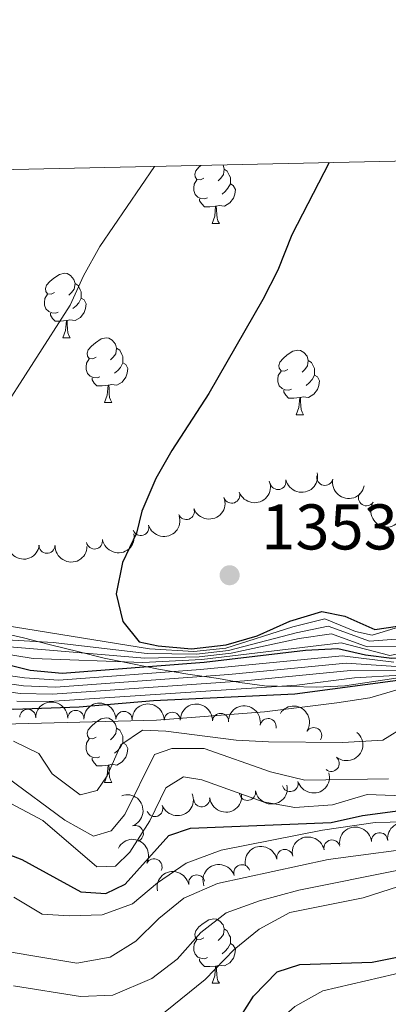
# Model space of a CAD drawing. Units: metres. Extents: x 651222 to 655742, y 720643 to 723711.
# Drawn here: x 654906 to 654963, y 723302 to 723455 of the extents above; entities that cross this region are included whole.
import ezdxf

# ---------------------------------------------------------------- set-up
doc = ezdxf.new("R2010")
doc.units = ezdxf.units.M
doc.header["$MEASUREMENT"] = 0
for name, color, linetype, lineweight in [('Carátula', 7, 'Continuous', 5), ('Elementos auxiliares', 7, 'Continuous', 5), ('Entidades rústicas y varios', 7, 'Continuous', 5), ('Otros límites administrativos', 7, 'Continuous', 5), ('Relieve y altimetría', 7, 'Continuous', 5), ('Textos de rotulación', 7, 'Continuous', 5)]:
    doc.layers.add(name, color=color, linetype=linetype, lineweight=lineweight)
doc.styles.add('Style-arial', font='arial.shx', dxfattribs={"bigfont": 'arialbig.shx'})

# ---------------------------------------------------------------- blocks, each defined once
blk = doc.blocks.new('5PATER')
at = {"layer": 'Relieve y altimetría', "linetype": 'Continuous', "lineweight": 5}
h = blk.add_hatch(color=250, dxfattribs=at)
edge = h.paths.add_edge_path()
edge.add_ellipse((0, 0), major_axis=(-1.095731442945027, -1.110710700472634), ratio=0.9994222409660319, start_angle=0, end_angle=360)

msp = doc.modelspace()

# ---------------------------------------------------------------- linework, layer by layer
at = {"layer": 'Carátula', "color": 7, "linetype": 'Continuous', "lineweight": 5}
msp.add_3dface([(651287.8300000001, 720642.8300000001), (655741.73, 720741.6300000001), (655675.8600000001, 723710.9099999999), (651221.96, 723612.1100000001)], dxfattribs=at)
at = {"layer": 'Elementos auxiliares', "color": 250, "linetype": 'Continuous', "lineweight": 5}
msp.add_3dface([(652104.26, 723369.3600000001), (655520.1699999999, 723445.1699999999), (655572.05, 721131.69), (652155.02, 721055.8900000001)], dxfattribs=at)
at = {"layer": 'Entidades rústicas y varios', "color": 92, "linetype": 'Continuous', "lineweight": 5}
for p, q in [((654935.8600000001, 723423.1400000001), (654936.98, 723423.1400000001)), ((654912.6699999999, 723405.3700000001), (654913.8, 723405.3700000001)), ((654919.1399999999, 723395.3400000001), (654920.27, 723395.3400000001)), ((654948.9199999999, 723393.4299999999), (654950.04, 723393.4299999999)), ((654919.1399999999, 723336.3400000001), (654920.27, 723336.3400000001)), ((654935.8600000001, 723305.1599999999), (654936.98, 723305.1599999999))]:
    msp.add_line(p, q, dxfattribs=at)
at = {"layer": 'Entidades rústicas y varios', "color": 92, "linetype": 'Continuous', "lineweight": 5, "flags": 128}
for points in [[(654934.56, 723430.2), (654934.03, 723429.9299999999), (654933.5, 723429.99), (654933.23, 723430.3600000001), (654933.1799999999, 723430.78), (654933.3400000001, 723431.3), (654933.8200000001, 723431.8999999999), (654934.1300000001, 723432.1599999999)], [(654937.5700000001, 723432.24), (654937.5800000001, 723432.22), (654937.74, 723431.5800000001), (654937.6300000001, 723430.73), (654937.21, 723430.2), (654936.79, 723429.77)], [(654937.74, 723431.5800000001), (654938.22, 723431.26), (654938.53, 723430.6200000001), (654938.69, 723430.3), (654938.69, 723429.72), (654938.69, 723429.3), (654938.3200000001, 723428.6100000001), (654937.8999999999, 723428.1300000001), (654937.4199999999, 723427.71)], [(654935.1399999999, 723427.1200000001), (654934.72, 723426.96), (654934.1300000001, 723427.02), (654933.6599999999, 723427.23), (654933.23, 723427.6499999999), (654933.02, 723428.24), (654933.02, 723428.6599999999), (654933.0700000001, 723429.24), (654933.5, 723429.9299999999)], [(654938.69, 723429.3), (654939.1499999999, 723429.05), (654939.49, 723428.4299999999), (654939.3800000001, 723427.71), (654939.1699999999, 723427.0700000001), (654938.5900000001, 723426.3300000001), (654937.79, 723425.8500000001), (654936.94, 723425.95), (654936.51, 723425.8200000001)], [(654936.3999999999, 723425.8200000001), (654935.51, 723425.74), (654934.6699999999, 723425.74), (654934.24, 723426.1699999999), (654933.9199999999, 723426.6400000001), (654933.9199999999, 723426.96)], [(654935.8600000001, 723423.1400000001), (654936.29, 723424.3), (654936.3999999999, 723425.8200000001), (654936.51, 723425.8200000001), (654936.55, 723425.24), (654936.5800000001, 723424.55), (654936.6499999999, 723423.94), (654936.77, 723423.54), (654936.98, 723423.1400000001)], [(654911.3700000001, 723412.4299999999), (654910.8400000001, 723412.1599999999), (654910.31, 723412.22), (654910.04, 723412.5900000001), (654909.99, 723413.02), (654910.1499999999, 723413.54), (654910.6300000001, 723414.1300000001), (654911.26, 723414.6599999999), (654912.1599999999, 723415.24), (654912.9099999999, 723415.3999999999), (654913.3400000001, 723415.3500000001), (654913.8600000001, 723415.04), (654914.3999999999, 723414.45), (654914.56, 723413.81), (654914.44, 723412.96), (654914.02, 723412.4299999999), (654913.6000000001, 723412)], [(654914.56, 723413.81), (654915.03, 723413.5), (654915.3400000001, 723412.8600000001), (654915.5, 723412.54), (654915.5, 723411.96), (654915.5, 723411.53), (654915.1399999999, 723410.8400000001), (654914.72, 723410.3600000001), (654914.24, 723409.94)], [(654911.96, 723409.3500000001), (654911.53, 723409.19), (654910.94, 723409.25), (654910.47, 723409.46), (654910.04, 723409.8800000001), (654909.8300000001, 723410.47), (654909.8300000001, 723410.8900000001), (654909.8800000001, 723411.48), (654910.31, 723412.1599999999)], [(654915.5, 723411.53), (654915.96, 723411.28), (654916.3, 723410.6599999999), (654916.2, 723409.94), (654915.98, 723409.3), (654915.3999999999, 723408.56), (654914.6000000001, 723408.0800000001), (654913.76, 723408.1799999999), (654913.3200000001, 723408.06)], [(654913.22, 723408.06), (654912.3200000001, 723407.97), (654911.48, 723407.97), (654911.06, 723408.3999999999), (654910.74, 723408.8800000001), (654910.74, 723409.19)], [(654912.6699999999, 723405.3700000001), (654913.1000000001, 723406.53), (654913.22, 723408.06), (654913.3200000001, 723408.06), (654913.3600000001, 723407.47), (654913.3999999999, 723406.78), (654913.46, 723406.1699999999), (654913.5800000001, 723405.77), (654913.8, 723405.3700000001)], [(654917.8400000001, 723402.3999999999), (654917.3200000001, 723402.1300000001), (654916.78, 723402.1799999999), (654916.52, 723402.56), (654916.46, 723402.98), (654916.6200000001, 723403.5), (654917.1000000001, 723404.1000000001), (654917.74, 723404.6200000001), (654918.6399999999, 723405.21), (654919.3800000001, 723405.3700000001), (654919.81, 723405.3200000001), (654920.3400000001, 723405), (654920.8700000001, 723404.4199999999), (654921.03, 723403.78), (654920.9199999999, 723402.9199999999), (654920.5, 723402.3999999999), (654920.0800000001, 723401.97)], [(654921.03, 723403.78), (654921.5, 723403.46), (654921.8200000001, 723402.8200000001), (654921.98, 723402.5), (654921.98, 723401.9199999999), (654921.98, 723401.5), (654921.6100000001, 723400.8), (654921.19, 723400.3200000001), (654920.71, 723399.8999999999)], [(654918.4299999999, 723399.3200000001), (654918, 723399.1599999999), (654917.4199999999, 723399.22), (654916.94, 723399.4199999999), (654916.52, 723399.8500000001), (654916.3, 723400.44), (654916.3, 723400.8600000001), (654916.3600000001, 723401.44), (654916.78, 723402.1300000001)], [(654947.6200000001, 723400.49), (654947.0900000001, 723400.22), (654946.56, 723400.28), (654946.29, 723400.6499999999), (654946.24, 723401.0800000001), (654946.3999999999, 723401.6000000001), (654946.8800000001, 723402.19), (654947.51, 723402.72), (654948.4099999999, 723403.3), (654949.1599999999, 723403.46), (654949.5800000001, 723403.4099999999), (654950.1100000001, 723403.1000000001), (654950.6399999999, 723402.51), (654950.8, 723401.8700000001), (654950.69, 723401.02), (654950.27, 723400.49), (654949.8500000001, 723400.06)], [(654921.98, 723401.5), (654922.44, 723401.24), (654922.78, 723400.6300000001), (654922.6699999999, 723399.8999999999), (654922.46, 723399.26), (654921.8800000001, 723398.52), (654921.0800000001, 723398.04), (654920.23, 723398.1499999999), (654919.8, 723398.02)], [(654950.8, 723401.8700000001), (654951.28, 723401.56), (654951.5900000001, 723400.9199999999), (654951.75, 723400.6000000001), (654951.75, 723400.02), (654951.75, 723399.5900000001), (654951.3800000001, 723398.8999999999), (654950.96, 723398.4199999999), (654950.48, 723398)], [(654919.69, 723398.02), (654918.8, 723397.94), (654917.96, 723397.94), (654917.53, 723398.3600000001), (654917.21, 723398.8400000001), (654917.21, 723399.1599999999)], [(654948.2, 723397.4099999999), (654947.78, 723397.25), (654947.19, 723397.31), (654946.72, 723397.52), (654946.29, 723397.94), (654946.0800000001, 723398.53), (654946.0800000001, 723398.95), (654946.1300000001, 723399.54), (654946.56, 723400.22)], [(654951.75, 723399.5900000001), (654952.21, 723399.3400000001), (654952.55, 723398.72), (654952.44, 723398), (654952.23, 723397.3600000001), (654951.6499999999, 723396.6200000001), (654950.8500000001, 723396.1400000001), (654950, 723396.24), (654949.5700000001, 723396.1200000001)], [(654919.1399999999, 723395.3400000001), (654919.5800000001, 723396.5), (654919.69, 723398.02), (654919.8, 723398.02), (654919.8400000001, 723397.44), (654919.8700000001, 723396.75), (654919.94, 723396.1400000001), (654920.06, 723395.74), (654920.27, 723395.3400000001)], [(654949.46, 723396.1200000001), (654948.5700000001, 723396.03), (654947.73, 723396.03), (654947.3, 723396.46), (654946.98, 723396.94), (654946.98, 723397.25)], [(654948.9199999999, 723393.4299999999), (654949.3500000001, 723394.5900000001), (654949.46, 723396.1200000001), (654949.5700000001, 723396.1200000001), (654949.6100000001, 723395.53), (654949.6399999999, 723394.8400000001), (654949.71, 723394.23), (654949.8300000001, 723393.8300000001), (654950.04, 723393.4299999999)], [(654917.8400000001, 723343.3999999999), (654917.3200000001, 723343.1400000001), (654916.78, 723343.19), (654916.52, 723343.56), (654916.46, 723343.99), (654916.6200000001, 723344.51), (654917.1000000001, 723345.1000000001), (654917.74, 723345.6300000001), (654918.6399999999, 723346.22), (654919.3800000001, 723346.3800000001), (654919.81, 723346.3200000001), (654920.3400000001, 723346.01), (654920.8700000001, 723345.4199999999), (654921.03, 723344.78), (654920.9199999999, 723343.9299999999), (654920.5, 723343.3999999999), (654920.0800000001, 723342.98)], [(654921.03, 723344.78), (654921.5, 723344.47), (654921.8200000001, 723343.8300000001), (654921.98, 723343.51), (654921.98, 723342.9299999999), (654921.98, 723342.5), (654921.6100000001, 723341.81), (654921.19, 723341.3300000001), (654920.71, 723340.9099999999)], [(654918.4299999999, 723340.3200000001), (654918, 723340.1599999999), (654917.4199999999, 723340.22), (654916.94, 723340.4299999999), (654916.52, 723340.8600000001), (654916.3, 723341.44), (654916.3, 723341.8600000001), (654916.3600000001, 723342.45), (654916.78, 723343.1400000001)], [(654921.98, 723342.5), (654922.44, 723342.25), (654922.78, 723341.6400000001), (654922.6699999999, 723340.9099999999), (654922.46, 723340.27), (654921.8800000001, 723339.53), (654921.0800000001, 723339.05), (654920.23, 723339.1599999999), (654919.8, 723339.03)], [(654919.69, 723339.03), (654918.8, 723338.94), (654917.96, 723338.94), (654917.53, 723339.3700000001), (654917.21, 723339.8500000001), (654917.21, 723340.1599999999)], [(654919.1399999999, 723336.3400000001), (654919.5800000001, 723337.5), (654919.69, 723339.03), (654919.8, 723339.03), (654919.8400000001, 723338.44), (654919.8700000001, 723337.76), (654919.94, 723337.1400000001), (654920.06, 723336.74), (654920.27, 723336.3400000001)], [(654934.56, 723312.22), (654934.03, 723311.95), (654933.5, 723312), (654933.23, 723312.3800000001), (654933.1799999999, 723312.8), (654933.3400000001, 723313.3200000001), (654933.8200000001, 723313.9199999999), (654934.45, 723314.44), (654935.3500000001, 723315.03), (654936.1000000001, 723315.19), (654936.52, 723315.1400000001), (654937.05, 723314.8200000001), (654937.5800000001, 723314.24), (654937.74, 723313.6000000001), (654937.6300000001, 723312.74), (654937.21, 723312.22), (654936.79, 723311.79)], [(654937.74, 723313.6000000001), (654938.22, 723313.28), (654938.53, 723312.6400000001), (654938.69, 723312.3200000001), (654938.69, 723311.74), (654938.69, 723311.3200000001), (654938.3200000001, 723310.6200000001), (654937.8999999999, 723310.1400000001), (654937.4199999999, 723309.72)], [(654935.1399999999, 723309.1400000001), (654934.72, 723308.98), (654934.1300000001, 723309.04), (654933.6599999999, 723309.24), (654933.23, 723309.6699999999), (654933.02, 723310.26), (654933.02, 723310.6799999999), (654933.0700000001, 723311.26), (654933.5, 723311.95)], [(654938.69, 723311.3200000001), (654939.1499999999, 723311.06), (654939.49, 723310.45), (654939.3800000001, 723309.72), (654939.1699999999, 723309.0800000001), (654938.5900000001, 723308.3400000001), (654937.79, 723307.8600000001), (654936.94, 723307.97), (654936.51, 723307.8400000001)], [(654936.3999999999, 723307.8400000001), (654935.51, 723307.76), (654934.6699999999, 723307.76), (654934.24, 723308.1799999999), (654933.9199999999, 723308.6599999999), (654933.9199999999, 723308.98)], [(654935.8600000001, 723305.1599999999), (654936.29, 723306.3200000001), (654936.3999999999, 723307.8400000001), (654936.51, 723307.8400000001), (654936.55, 723307.26), (654936.5800000001, 723306.5700000001), (654936.6499999999, 723305.96), (654936.77, 723305.56), (654936.98, 723305.1599999999)]]:
    msp.add_lwpolyline(points, dxfattribs=at)
at = {"layer": 'Entidades rústicas y varios', "color": 92, "linetype": 'Continuous', "lineweight": 5, "extrusion": (0.1212681954191459, 0.190696530109444, 0.974129795347623)}
msp.add_arc((-164490.9487202688, -936676.5300088385, 218689.3360483497), 2.516055640060342, 45.36446333574663, 225.9090503451192, dxfattribs=at)
at = {"layer": 'Entidades rústicas y varios', "color": 92, "linetype": 'Continuous', "lineweight": 5}
for centre, radius, start, end in [((654953.3735409076, 723383.7157005568, 1354.192700664187), 1.250091938746998, 168.3450689453119, 347.5586233643073), ((654946.0838874048, 723383.0775288306, 1353.386818397933), 1.250091938746999, 192.8998666410127, 12.11342106000809), ((654938.904113064, 723380.9578926465, 1353.063124189905), 1.250091938746998, 200.7577655638768, 19.97131998287219), ((654959.8328561829, 723380.5527774794, 1355.932012806381), 1.250091938746998, 147.4913750489052, 326.7049294679006), ((654931.8479119246, 723378.418671878, 1352.95184359846), 1.250091938746998, 200.7577655638768, 19.97131998287219), ((654924.7798647012, 723375.918193816, 1352.87), 1.250091938746999, 197.6008431343952, 16.81439755339059), ((654910.1967692394, 723373.1770073303, 1352.245411489566), 1.250091938746998, 178.7546185990375, 357.9681730180329), ((654917.5796939291, 723373.8423190296, 1352.866508736718), 1.250091938746999, 190.5002155152459, 9.713769934241348), ((654907.2196858104, 723346.4505370515, 1300.585627998968), 1.250091938746999, 359.7390438885126, 178.952598307508), ((654914.6893109949, 723346.2908895717, 1299.940527386811), 1.250091938746999, 359.7438952856977, 178.9574497046931), ((654922.17194315, 723346.1342515638, 1299.537169130229), 1.250091938746999, 359.9349488694724, 179.1485032884679), ((654929.6706867991, 723345.9992741782, 1299.562164942393), 1.250091938746999, 359.9349488694724, 179.1485032884679), ((654937.1633896655, 723345.8256584725, 1299.454401171978), 1.250091938746999, 357.4564169495219, 176.6699713685173), ((654944.5576416939, 723345.0236034822, 1298.589788839284), 1.250091938746999, 349.4982655204732, 168.7118199394685), ((654951.6421865905, 723343.6210477995, 1296.583701111639), 1.250091938746999, 326.8302214614481, 146.0437758804435), ((654954.3642497635, 723339.3099524234, 1294.100177295857), 1.250091938746999, 230.6941493582026, 49.907703777198), ((654947.9782262456, 723336.1706482156, 1292.48117247044), 1.250091938746998, 196.2212802424182, 15.43483466141359), ((654941.3548266916, 723334.7992593423, 1289.312096046448), 1.250091938746998, 190.940571238, 10.15412565699546), ((654934.2339055161, 723333.8011260994, 1287.582213241855), 1.250091938746999, 186.936857209643, 6.15041162863841), ((654926.9539068704, 723332.2973402468, 1287.540295425165), 1.250091938746998, 201.896946060671, 21.11050047966643), ((654923.9312493261, 723328.4078640861, 1282.77701522708), 1.250091938746999, 290.4142741596039, 109.6278285785993), ((654954.4726188234, 723326.1600992179, 1271.06956101235), 1.250091938746999, 12.28930493763649, 191.5028593566319), ((654961.8750498118, 723327.2932676128, 1270.969090060794), 1.250091938746999, 6.087000703320493, 185.3005551223159), ((654947.1550523574, 723324.6948311124, 1271.815356155763), 1.250091938746999, 12.28930493763649, 191.5028593566319), ((654926.8307351472, 723323.242585341, 1278.552362015565), 1.250091938746999, 332.5819329601597, 151.7954873791551), ((654940.4817997457, 723322.3216006709, 1274.301803441579), 1.250091938746998, 19.34704075312415, 198.5605951721195), ((654933.4691569973, 723320.7466450208, 1276.379627410674), 1.250091938746998, 11.75045940692301, 190.9640138259184)]:
    msp.add_arc(centre, radius, start, end, dxfattribs=at)
at = {"layer": 'Entidades rústicas y varios', "color": 92, "linetype": 'Continuous', "lineweight": 5, "extrusion": (0.09405811362254345, 0.2054853110997644, 0.9741297953476231)}
for centre in [(-294443.5492724823, -905967.2375533103, 211564.7272487828), (-294438.1901177329, -905962.152735925, 211563.4333815049)]:
    msp.add_arc(centre, 2.516055640060343, 45.36446333574663, 225.9090503451193, dxfattribs=at)
at = {"layer": 'Entidades rústicas y varios', "color": 92, "linetype": 'Continuous', "lineweight": 5, "extrusion": (0.1895477012342009, 0.1230561285464009, 0.974129795347623)}
msp.add_arc((250096.3754550348, -918533.1079188857, 214481.0544456606), 2.516055640060342, 45.36446333574664, 225.9090503451193, dxfattribs=at)
at = {"layer": 'Entidades rústicas y varios', "color": 92, "linetype": 'Continuous', "lineweight": 5, "extrusion": (0.2209367750450758, 0.04751929343624377, 0.9741297953476231)}
msp.add_arc((569485.2118029045, -771619.8000593863, 180400.288892369), 2.516055640060343, 45.36446333574663, 225.9090503451193, dxfattribs=at)
at = {"layer": 'Entidades rústicas y varios', "color": 92, "linetype": 'Continuous', "lineweight": 5, "extrusion": (0.1052316196276727, 0.1999936200145771, 0.9741297953476229)}
msp.add_arc((-242752.0729661866, -920376.8323559882, 214907.4239160579), 2.516055640060342, 45.36446333574665, 225.9090503451193, dxfattribs=at)
at = {"layer": 'Entidades rústicas y varios', "color": 92, "linetype": 'Continuous', "lineweight": 5, "extrusion": (0.1291462352556604, 0.1854518582686296, 0.974129795347623)}
msp.add_arc((-124055.7891467195, -942540.6300380975, 220049.2197859075), 2.516055640060342, 45.36446333574663, 225.9090503451193, dxfattribs=at)
at = {"layer": 'Entidades rústicas y varios', "color": 92, "linetype": 'Continuous', "lineweight": 5, "extrusion": (0.1802701967146694, 0.1362857218950416, 0.9741297953476231)}
msp.add_arc((182080.6710101654, -933548.601943145, 217961.6350377192), 2.516055640060342, 45.36446333574665, 225.9090503451193, dxfattribs=at)
at = {"layer": 'Entidades rústicas y varios', "color": 92, "linetype": 'Continuous', "lineweight": 5, "extrusion": (0.1641938456528487, 0.1552788551790834, 0.9741297953476231)}
msp.add_arc((75574.90839865064, -947392.7686397424, 221174.2342131306), 2.516055640060341, 45.36446333574664, 225.9090503451193, dxfattribs=at)
at = {"layer": 'Entidades rústicas y varios', "color": 92, "linetype": 'Continuous', "lineweight": 5, "extrusion": (-0.1614884390463227, -0.1580905622432294, 0.974129795347623)}
msp.add_arc((-58749.84341379744, 949101.4732727716, -218848.8727993029), 2.516055640060342, 45.36446333574662, 225.9090503451192, dxfattribs=at)
at = {"layer": 'Entidades rústicas y varios', "color": 92, "linetype": 'Continuous', "lineweight": 5, "extrusion": (-0.1609603870239165, -0.1586281678174126, 0.9741297953476231)}
for centre in [(-55496.31510174775, 949292.0168857716, -218893.4912546191), (-55490.95538676198, 949297.133034346, -218894.6524949183)]:
    msp.add_arc(centre, 2.516055640060343, 45.36446333574665, 225.9090503451193, dxfattribs=at)
at = {"layer": 'Entidades rústicas y varios', "color": 92, "linetype": 'Continuous', "lineweight": 5, "extrusion": (-0.1676696912059827, -0.1515190300486664, 0.974129795347623)}
msp.add_arc((-97563.61651290051, 946077.0945347024, -218147.7434790971), 2.516055640060342, 45.36446333574664, 225.9090503451193, dxfattribs=at)
at = {"layer": 'Entidades rústicas y varios', "color": 92, "linetype": 'Continuous', "lineweight": 5, "extrusion": (-0.1870327167405907, -0.126845988050991, 0.9741297953476231)}
msp.add_arc((-231040.618990451, 923816.1311332546, -212984.2900362824), 2.516055640060343, 45.36446333574665, 225.9090503451193, dxfattribs=at)
at = {"layer": 'Entidades rústicas y varios', "color": 92, "linetype": 'Continuous', "lineweight": 5, "extrusion": (-0.221470393267901, -0.0449667290533734, 0.974129795347623)}
msp.add_arc((-578561.8717615186, 765746.2053192522, -176315.5644618326), 2.516055640060342, 45.36446333574663, 225.9090503451193, dxfattribs=at)
at = {"layer": 'Entidades rústicas y varios', "color": 92, "linetype": 'Continuous', "lineweight": 5, "extrusion": (-0.02103612354326574, 0.2250080516832024, 0.9741297953476229)}
msp.add_arc((-719445.1090250786, -641888.2634956602, 150240.2785669929), 2.516055640060342, 45.36446333574664, 225.9090503451193, dxfattribs=at)
at = {"layer": 'Entidades rústicas y varios', "color": 92, "linetype": 'Continuous', "lineweight": 5, "extrusion": (0.1100160813470912, 0.1974021369211299, 0.9741297953476229)}
msp.add_arc((-219966.7476766704, -925793.9329006583, 216102.1493784022), 2.516055640060341, 45.36446333574663, 225.9090503451193, dxfattribs=at)
at = {"layer": 'Entidades rústicas y varios', "color": 92, "linetype": 'Continuous', "lineweight": 5, "extrusion": (0.1277171155983325, 0.1864389449638686, 0.974129795347623)}
msp.add_arc((-131532.5486523073, -941580.1029324546, 219761.14399177), 2.516055640060342, 45.36446333574665, 225.9090503451193, dxfattribs=at)
at = {"layer": 'Entidades rústicas y varios', "color": 92, "linetype": 'Continuous', "lineweight": 5, "extrusion": (-0.2049177381916409, 0.09528831192974495, 0.974129795347623)}
msp.add_arc((-932035.5588002191, 281680.9737992482, -64031.00730225447), 2.516055640060342, 45.36446333574661, 225.9090503451192, dxfattribs=at)
at = {"layer": 'Entidades rústicas y varios', "color": 92, "linetype": 'Continuous', "lineweight": 5, "extrusion": (0.08995424074987017, 0.2073146796228204, 0.9741297953476231)}
msp.add_arc((-312889.9481463392, -900052.4217175952, 210125.2808431505), 2.516055640060341, 45.36446333574666, 225.9090503451193, dxfattribs=at)
at = {"layer": 'Entidades rústicas y varios', "color": 92, "linetype": 'Continuous', "lineweight": 5, "extrusion": (0.1404228046027582, 0.1770665913251109, 0.974129795347623)}
msp.add_arc((-63697.77506463946, -948222.8015281331, 221300.4138183006), 2.516055640060342, 45.36446333574664, 225.9090503451193, dxfattribs=at)
at = {"layer": 'Entidades rústicas y varios', "color": 92, "linetype": 'Continuous', "lineweight": 5, "extrusion": (-0.1430336535546254, -0.1749643271264564, 0.9741297953476231)}
for centre in [(49268.79054117779, 949623.7846089788, -218999.7851171208), (49274.14847406629, 949628.9374770023, -219000.7803589479)]:
    msp.add_arc(centre, 2.516055640060342, 45.36446333574664, 225.9090503451193, dxfattribs=at)
at = {"layer": 'Entidades rústicas y varios', "color": 92, "linetype": 'Continuous', "lineweight": 5, "extrusion": (-0.2158489402485508, -0.06693561689844797, 0.9741297953476229)}
msp.add_arc((-496887.459696091, 818341.4144211246, -188535.684753791), 2.516055640060343, 45.36446333574664, 225.9090503451193, dxfattribs=at)
at = {"layer": 'Entidades rústicas y varios', "color": 92, "linetype": 'Continuous', "lineweight": 5, "extrusion": (-0.1232933933230532, -0.1893934554806082, 0.9741297953476231)}
for centre in [(154264.650040471, 938876.5635892334, -216506.4244612377), (154259.3168606248, 938871.6469324429, -216504.5182401771)]:
    msp.add_arc(centre, 2.516055640060342, 45.36446333574664, 225.9090503451193, dxfattribs=at)
at = {"layer": 'Entidades rústicas y varios', "color": 92, "linetype": 'Continuous', "lineweight": 5, "extrusion": (-0.1250690897603118, -0.1882255684080282, 0.9741297953476231)}
msp.add_arc((145181.9309914882, 940233.8134030215, -216815.8429849552), 2.516055640060343, 45.36446333574664, 225.9090503451193, dxfattribs=at)
at = {"layer": 'Entidades rústicas y varios', "color": 92, "linetype": 'Continuous', "lineweight": 5, "extrusion": (-0.09908851008061098, -0.2031073828938843, 0.974129795347623)}
msp.add_arc((271471.826393851, 913291.7217403031, -210567.6557976408), 2.516055640060341, 45.36446333574664, 225.9090503451193, dxfattribs=at)
at = {"layer": 'Otros límites administrativos', "color": 250, "linetype": 'Continuous', "lineweight": 5, "ltscale": 0.5}
msp.add_polyline3d([(655080.99, 723365.6000000001, 1355.93), (655060.6300000001, 723364.95, 1355.8), (655055.3600000001, 723364.6599999999, 1355.69), (655045.6200000001, 723363.75, 1355.4), (655039.53, 723363.1400000001, 1355.16), (655031.19, 723362.53, 1354.08), (655020.6699999999, 723361.27, 1351.85), (654999.71, 723358.46, 1298.88), (654997.6000000001, 723358.0900000001, 1299.28), (654978.5900000001, 723354.6799999999, 1294.65), (654956.46, 723351.3500000001, 1300.83), (654952.1499999999, 723351.1599999999, 1302.3), (654948.05, 723351.22, 1304.35), (654944.01, 723351.3400000001, 1305.89), (654940.1799999999, 723351.8500000001, 1309.12), (654936.8600000001, 723352.51, 1312.96), (654932.0900000001, 723353.1799999999, 1317.5), (654927.55, 723353.95, 1322.57), (654923.47, 723354.75, 1329.36), (654919.1000000001, 723355.6300000001, 1332.31), (654915.23, 723356.6499999999, 1335.57), (654910.52, 723357.77, 1338.55), (654906.55, 723358.78, 1341.63), (654902.2, 723359.79, 1342.61)], dxfattribs=at)
at = {"layer": 'Relieve y altimetría', "color": 30, "linetype": 'Continuous', "lineweight": 5, "flags": 128}
for points, elevation in [([(654926.8999999999, 723432), (654918.4099999999, 723419.54), (654915.8600000001, 723415), (654913.79, 723410.45), (654902.48, 723392.8800000001)], 1345), ([(654902.6100000001, 723356.48), (654908.04, 723355.5900000001), (654925.0900000001, 723354.96), (654934.24, 723355.4299999999), (654955.9299999999, 723358.01), (654963.49, 723356.0800000001), (654974.94, 723358.45), (654989.8300000001, 723360.04), (654995.24, 723360.9099999999), (654997.97, 723362.1100000001), (654999.03, 723362.8400000001), (654999.46, 723363.6000000001), (654999.74, 723365.4199999999), (654999.72, 723372.6200000001), (655000.06, 723373.3300000001), (655000.76, 723373.8300000001), (655001.69, 723374.1599999999), (655009.46, 723361.8200000001), (655012.4099999999, 723357.74), (655016.4099999999, 723354.49), (655019.5700000001, 723353.73), (655029.53, 723354.6000000001), (655057.95, 723355.24), (655067.95, 723355.04)], 1330), ([(654896.9099999999, 723352.71), (654906.55, 723351.3700000001), (654911.55, 723351.1400000001), (654938.48, 723353.1000000001), (654956.6799999999, 723354.8500000001), (654964.46, 723354.3400000001), (654969.4199999999, 723354.97), (654975.19, 723356.27), (654984.8, 723357.45), (654995.03, 723359.3300000001), (654999.01, 723360.6799999999), (655000.6799999999, 723361.6000000001), (655001.28, 723362.8500000001), (655001.52, 723364.45), (655001.3999999999, 723366.3999999999), (655003.0700000001, 723367.54), (655004.4199999999, 723366.27), (655010.0800000001, 723356.8600000001), (655011.4299999999, 723355.6699999999), (655014.98, 723353.25), (655019.3, 723352.29), (655051.8800000001, 723353.49), (655062.96, 723353.3999999999), (655068, 723353.1799999999)], 1315), ([(654898.0800000001, 723351.31), (654906.05, 723350.1499999999), (654911.05, 723350.03), (654940.8899999999, 723352.1100000001), (654957.3300000001, 723353.71), (654964.8, 723353.6699999999), (654975.7, 723355.8800000001), (654984.6499999999, 723356.9099999999), (654994.8400000001, 723358.78), (654997.6200000001, 723359.71), (655001.8999999999, 723361.73), (655002.24, 723362.5), (655002.27, 723363.47), (655002.8400000001, 723364.06), (655003.46, 723364.3800000001), (655004.22, 723363.99), (655005.0700000001, 723363.1599999999), (655007.99, 723358.1699999999), (655012.05, 723354.28), (655015.49, 723352.31), (655019.3899999999, 723351.9299999999), (655052.6300000001, 723353.1000000001), (655062.96, 723352.79), (655068.01, 723352.3999999999)], 1310), ([(654898.24, 723361.6100000001), (654926.1200000001, 723357.0700000001), (654933.04, 723356.6799999999), (654938.01, 723357.19), (654948.4199999999, 723360.5), (654953.3899999999, 723361.75), (654958.1100000001, 723359.8), (654960.72, 723359.2), (654973.8200000001, 723363.22)], 1345), ([(654905.54, 723348.94), (654910.54, 723348.8999999999), (654949.03, 723351.46), (654957.97, 723352.5700000001), (654965.1499999999, 723353.01), (654976.22, 723355.49), (654984.51, 723356.3800000001), (654994.6499999999, 723358.24), (655000.52, 723360.3800000001), (655003.21, 723361.8400000001), (655004.1000000001, 723361.5900000001), (655007.95, 723357.3600000001), (655011.29, 723353.9099999999), (655015.6399999999, 723351.73), (655049.5, 723352.6100000001), (655058.3899999999, 723352.55), (655068.02, 723351.5800000001)], 1305), ([(654898.81, 723357.8600000001), (654925.4299999999, 723355.6599999999), (654933.8400000001, 723355.8500000001), (654938.81, 723356.4099999999), (654949.3800000001, 723358.6799999999), (654954.3999999999, 723359.44), (654959.9299999999, 723357.3900000001), (654964.94, 723357.44)], 1335), ([(654901.1799999999, 723358.6699999999), (654911.1699999999, 723358.0800000001), (654925.78, 723356.3600000001), (654933.44, 723356.26), (654938.4099999999, 723356.81), (654948.8999999999, 723359.5900000001), (654953.8899999999, 723360.5900000001), (654960.3300000001, 723358.3), (654966.5, 723358.77)], 1340), ([(654813.1499999999, 723347.27), (654824.97, 723345.73), (654830.8300000001, 723345.56), (654848.45, 723343.6100000001), (654860, 723343.71), (654893.3999999999, 723345.1200000001), (654927.21, 723346.02), (654944, 723347.3200000001), (654955.24, 723348.69), (654960.3800000001, 723349.48), (654977.97, 723354.6400000001), (654985.24, 723355.47), (654995.28, 723355.8900000001), (655000.27, 723354.73), (655004.4299999999, 723351.9299999999), (655016.1000000001, 723349.3), (655026.48, 723349.95), (655051.6499999999, 723350.4099999999), (655061.55, 723349.9099999999), (655067.31, 723348)], 1295), ([(654896.55, 723354.03), (654906.73, 723352.6100000001), (654912.06, 723352.22), (654934.06, 723353.8700000001), (654956.04, 723355.98), (654964.1100000001, 723355)], 1320), ([(654904.5900000001, 723333.0700000001), (654909.54, 723330.45), (654917.94, 723323.23), (654920.8700000001, 723323.3700000001), (654923.06, 723325.54), (654926.1799999999, 723330.3800000001), (654928.6699999999, 723335.49), (654931.3999999999, 723337.22), (654934.25, 723336.73), (654943.81, 723333.3300000001), (654948.73, 723332.44), (654954.5700000001, 723332.8800000001), (654959.96, 723334.47), (654965.56, 723334.29), (654970.51, 723335.97), (654974.26, 723339.28), (654977.4199999999, 723347.81), (654980.1399999999, 723350.25)], 1280), ([(654905.01, 723342.78), (654908.9299999999, 723340.8200000001), (654911.02, 723337.6599999999), (654915.3400000001, 723334.44), (654917.99, 723335.1000000001), (654919.56, 723337.3500000001), (654921.7, 723342.1799999999), (654925.04, 723344.45), (654928.6799999999, 723344.3300000001), (654939.6200000001, 723342.9099999999), (654944.6300000001, 723342.6499999999), (654956.1599999999, 723342.55), (654962.3700000001, 723342.9099999999), (654966.0700000001, 723345.19)], 1290), ([(654963.24, 723336.8800000001), (654950.24, 723336.72), (654944.9299999999, 723337.98), (654934.6000000001, 723341.6400000001), (654929.5800000001, 723341.5900000001), (654926.9299999999, 723340.6599999999), (654922.28, 723331.3500000001), (654920.19, 723328.8300000001), (654917.45, 723327.99), (654912.97, 723330.49), (654904, 723337.0900000001)], 1285), ([(654898.3700000001, 723311.05), (654914.8200000001, 723308.27), (654920.04, 723309.24), (654924, 723311.7), (654927.5900000001, 723315.22), (654931.46, 723318.3700000001), (654936.7, 723320.6300000001), (654953.8700000001, 723324.3800000001), (654970.31, 723326.56), (654987.01, 723327.7), (654998.45, 723327.8999999999), (655003.25, 723326.47), (655007.75, 723323.96), (655012.76, 723322.0800000001), (655016.8400000001, 723322.5), (655021.24, 723324.7), (655025.1000000001, 723328.05), (655029.5800000001, 723330.27), (655035.6200000001, 723331.4199999999), (655045.8500000001, 723331.77), (655061.74, 723330.8400000001), (655069.78, 723326.3400000001)], 1265), ([(654905.0700000001, 723318.51), (654909.47, 723315.9099999999), (654913.6399999999, 723315.6200000001), (654918.79, 723315.79), (654923.49, 723317.51), (654927.3899999999, 723320.78), (654931.81, 723323.81), (654937.24, 723325.8300000001), (654953.01, 723328.9099999999), (654961.21, 723330.1499999999), (654968.1300000001, 723330.26)], 1270), ([(654905, 723304.74), (654915.4199999999, 723303.1300000001), (654920.4199999999, 723303.29), (654926.48, 723305.8800000001), (654930.45, 723308.9199999999), (654934.1000000001, 723313.02), (654938.06, 723316.0800000001), (654943.2, 723317.96), (654949.3300000001, 723319.6100000001), (654965.0700000001, 723322.76), (654982.05, 723325.24), (654993.5800000001, 723326.49), (654999, 723326.5700000001), (655003.29, 723324.78), (655012.27, 723318.79), (655015.8300000001, 723318.49), (655019.53, 723319.97), (655023.3899999999, 723323.23), (655026.45, 723327.23), (655035.2, 723329.01), (655052.1599999999, 723329.81), (655057.6699999999, 723329.46), (655062.94, 723327.77), (655064.8400000001, 723325.31)], 1260), ([(654926.1399999999, 723298.77), (654934.77, 723305.74), (654939.28, 723310.4299999999), (654943.1699999999, 723313.5700000001), (654947.9199999999, 723316.1300000001), (654959.3300000001, 723318.4199999999), (654964.8, 723320.1699999999), (654981.0900000001, 723323.71), (654986.4099999999, 723324.6000000001), (654991.4099999999, 723324.6000000001), (654997.1499999999, 723323.44), (655002, 723321.29), (655010.46, 723314.6699999999), (655014.9199999999, 723313.6799999999), (655019.97, 723314.1100000001), (655022.78, 723316.56), (655026.3500000001, 723320.8800000001), (655034.8400000001, 723324.3600000001), (655047.1399999999, 723326.45), (655053.0800000001, 723326.72), (655057.99, 723325.73), (655062.3800000001, 723322.96), (655066.0900000001, 723318.6699999999)], 1255), ([(654936.27, 723290.46), (654948.7, 723301.53), (654953.0800000001, 723303.97), (654964.1699999999, 723306.5700000001), (654984.8400000001, 723313.3800000001), (654990.6100000001, 723313.9199999999), (654995.49, 723312.8999999999), (655000.6799999999, 723309.9099999999), (655009.6100000001, 723303.1100000001), (655013.8600000001, 723300.51), (655019.72, 723298.74), (655023.3500000001, 723299.69), (655026.5900000001, 723302.3200000001), (655029.8200000001, 723306.3700000001), (655032.31, 723311.47), (655035.99, 723314.81), (655039.27, 723315.49), (655044.76, 723316.2), (655049.76, 723316.3700000001), (655055.25, 723315.8300000001), (655058.3899999999, 723313.5700000001), (655065.53, 723305.8700000001)], 1245)]:
    msp.add_lwpolyline(points, dxfattribs=dict(at, elevation=elevation))
at = {"layer": 'Relieve y altimetría', "color": 30, "linetype": 'Continuous', "lineweight": 25, "flags": 128}
for points, elevation in [([(654954.06, 723432.6000000001), (654948.25, 723421.3600000001), (654946.0900000001, 723415.8900000001), (654943.72, 723411.3600000001), (654935.3600000001, 723396.72), (654929.5800000001, 723387.8900000001), (654927.1000000001, 723383.55), (654924.9299999999, 723378.46), (654924.1000000001, 723375.0700000001), (654921.95, 723370.51), (654920.96, 723365.6100000001), (654922, 723361.3600000001), (654924.54, 723358.2), (654927.48, 723357.54), (654932.6399999999, 723357.0900000001), (654938.05, 723357.7), (654942.8600000001, 723359.0900000001), (654947.94, 723361.4099999999), (654952.8899999999, 723362.9099999999), (654956.46, 723362.1699999999), (654961.1100000001, 723360.1100000001), (654964.6499999999, 723360.6100000001)], 1350), ([(654901.79, 723355.21), (654907.5700000001, 723353.79), (654912.55, 723353.3200000001), (654934.6399999999, 723355.02), (654950.3400000001, 723356.8600000001), (654955.3999999999, 723357.1200000001), (654959.69, 723356.1599999999), (654963.77, 723355.6599999999), (654969.27, 723356.01), (654974.1599999999, 723357.05), (654980.1699999999, 723357.6100000001), (654995.4099999999, 723360.4199999999), (654999.8700000001, 723362.75), (655000.3999999999, 723370.6300000001), (655002.1399999999, 723372.7), (655005.28, 723366.28), (655011.5800000001, 723357.56), (655015.4099999999, 723354.1599999999), (655017.99, 723353.21), (655057.97, 723354.7), (655070.5900000001, 723354.46)], 1325), ([(654809.46, 723352.25), (654826.28, 723350.48), (654848.54, 723347.28), (654859.3899999999, 723346.2), (654887.96, 723348.7), (654899.3300000001, 723348.6200000001), (654905.03, 723347.73), (654915.1799999999, 723348.06), (654926.77, 723349.05), (654948.7, 723350.1100000001), (654965.49, 723352.3500000001), (654976.73, 723355.1000000001), (654984.3600000001, 723355.8400000001), (654994.46, 723357.69), (655000.3700000001, 723359.8300000001), (655004.6399999999, 723359.3600000001), (655007.6100000001, 723357.28), (655011.22, 723353.6000000001), (655015.3999999999, 723351.3999999999), (655054.1499999999, 723352.3300000001), (655062.95, 723351.5800000001), (655068.75, 723350.0800000001)], 1300), ([(654898.26, 723327.45), (654906.3, 723324.3800000001), (654915.44, 723319.3800000001), (654919.3500000001, 723319.0800000001), (654922.3500000001, 723320.55), (654929.1599999999, 723328.1200000001), (654932.52, 723329.24), (654954.3600000001, 723330.1200000001), (654959.24, 723331.21), (654970.1300000001, 723332.6799999999)], 1275), ([(654939.3600000001, 723298.51), (654942.31, 723303.1699999999), (654945.98, 723306.96), (654949.51, 723308.0900000001), (654960.7, 723308.44), (654965.6599999999, 723309.4099999999)], 1250)]:
    msp.add_lwpolyline(points, dxfattribs=dict(at, elevation=elevation))

# ---------------------------------------------------------------- block references
at = {"layer": 'Relieve y altimetría', "color": 250, "linetype": 'Continuous', "lineweight": 5}
msp.add_blockref('5PATER', (654938.5800000001, 723368.52, 1353.11), dxfattribs=at)

# ---------------------------------------------------------------- texts
at = {"layer": 'Textos de rotulación', "color": 250, "linetype": 'Continuous', "lineweight": 5, "style": 'Style-arial'}
msp.add_text('1353.11', height=7.000020000000001, dxfattribs=at).set_placement((654943.5, 723372.52, 1353.11))

doc.saveas('drawing.dxf')
